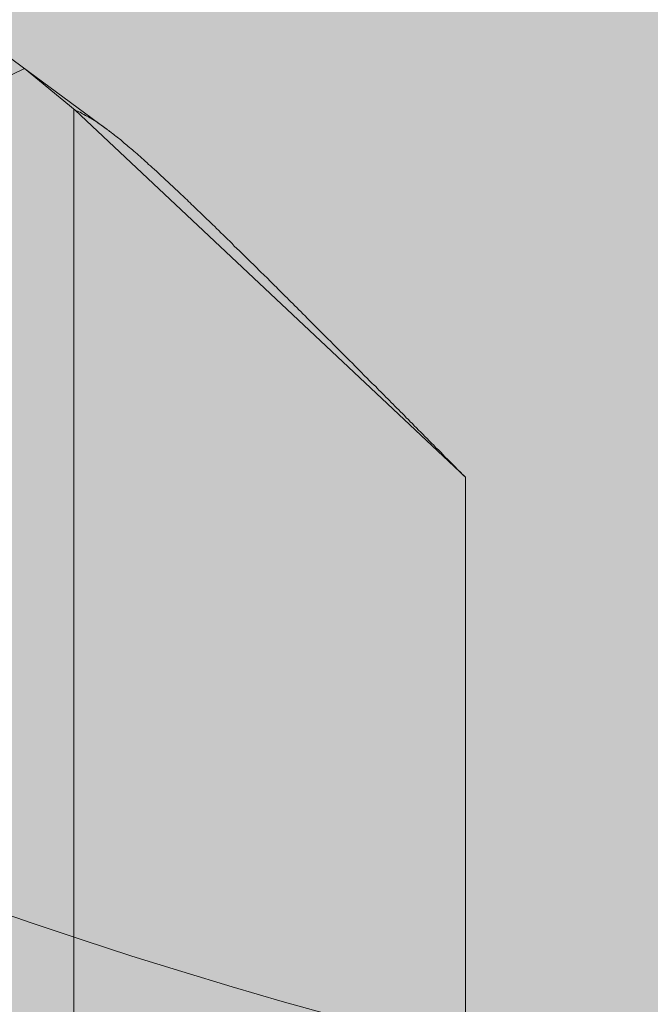
# Model space of a CAD drawing. Extents: x 1733 to 2180, y 882 to 1303.
# Drawn here: x 1880 to 1881, y 1121 to 1123 of the extents above; entities that cross this region are included whole.
import ezdxf

# ---------------------------------------------------------------- set-up
doc = ezdxf.new("R2010")
doc.units = 0
doc.header["$MEASUREMENT"] = 0
for name, color, linetype, lineweight in [('edificio-Profile', 7, 'Continuous', 0), ('Hohlraumdämmung', 7, 'Continuous', 0), ('Schrauben', 7, 'Continuous', 0)]:
    doc.layers.add(name, color=color, linetype=linetype, lineweight=lineweight)

# ---------------------------------------------------------------- blocks, each defined once
blk = doc.blocks.new('Block_2')
at = {"layer": 'Hohlraumdämmung', "color": 18, "lineweight": 9, "true_color": 0x010000}
blk.add_open_spline([(1879.3087, 1114.0388), (1885.1469, 1112.2619), (1890.2611, 1118.5915), (1888.4605, 1125.2763)], degree=3, dxfattribs=at)
blk = doc.blocks.new('Block_4')
at = {"layer": 'Hohlraumdämmung', "true_color": 0xfff7b2, "transparency": 33554687}
h = blk.add_hatch(color=51, dxfattribs=at)
h.dxf.hatch_style = 2
edge = h.paths.add_edge_path()
edge.add_spline(control_points=[(1872.3572, 1136.3376), (1870.5109, 1131.6958), (1872.0214, 1126.2556), (1876.0493, 1123.0564), (1880.0788, 1119.6961), (1885.9532, 1119.3766), (1890.4847, 1122.2565), (1895.016, 1124.9755), (1897.0314, 1130.0976), (1895.6888, 1135.0574)], knot_values=[0, 0, 0, 0, 1, 1, 1, 2, 2, 2, 3, 3, 3, 3], degree=3, periodic=0)
edge.add_line((1895.6888, 1135.0574), (1872.3572, 1136.3376))
at = {"layer": 'Hohlraumdämmung', "color": 18, "lineweight": 9, "true_color": 0x010000}
blk.add_open_spline([(1872.3572, 1136.3376), (1870.5109, 1131.6958), (1872.0214, 1126.2556), (1876.0493, 1123.0564), (1880.0788, 1119.6961), (1885.9532, 1119.3766), (1890.4847, 1122.2565), (1895.016, 1124.9755), (1897.0314, 1130.0976), (1895.6888, 1135.0574)], degree=3, knots=[0, 0, 0, 0, 1, 1, 1, 2, 2, 2, 3, 3, 3, 3], dxfattribs=at)
blk = doc.blocks.new('Block_3')
at = {"layer": 'Hohlraumdämmung', "true_color": 0xfff7b2, "transparency": 33554687}
h = blk.add_hatch(color=51, dxfattribs=at)
h.dxf.hatch_style = 2
h.paths.add_polyline_path([(2123.288, 1182.9699), (2123.3837, 1119.213), (1845.9473, 1119.213), (1846.2026, 1183.0776)])
at = {"layer": 'Hohlraumdämmung'}
blk.add_blockref('Block_4', (0, 0), dxfattribs=at)
blk = doc.blocks.new('Block_5')
at = {"layer": 'Hohlraumdämmung', "color": 18, "lineweight": 9, "true_color": 0x010000}
blk.add_open_spline([(1878.9926, 1109.355), (1882.1786, 1108.3837), (1885.57, 1109.8408), (1887.3163, 1113.1193), (1889.0645, 1116.3987), (1888.8583, 1120.6485), (1886.8026, 1123.5626), (1884.7479, 1126.5991), (1881.2535, 1127.6919), (1878.1705, 1126.2349)], degree=3, knots=[0, 0, 0, 0, 1, 1, 1, 2, 2, 2, 3, 3, 3, 3], dxfattribs=at)
blk = doc.blocks.new('Block_57')
at = {"layer": 'Schrauben', "true_color": 0xe4e4e3, "transparency": 33554687}
blk.add_hatch(color=254, dxfattribs=at).paths.add_polyline_path([(1877.4605, 1113.7189), (1877.4605, 1115.7032), (1876.8087, 1115.7032), (1876.8087, 1116.0644), (1878.6211, 1116.0644), (1878.5947, 1116.2096), (1878.3482, 1116.3192), (1878.6211, 1116.4528), (1878.6211, 1117.2758), (1878.5494, 1117.263), (1878.3482, 1117.3806), (1878.6211, 1117.4829), (1878.6211, 1118.3375), (1878.5494, 1118.3245), (1878.3482, 1118.4423), (1878.6211, 1118.5438), (1878.6211, 1119.399), (1878.5494, 1119.3855), (1878.3482, 1119.5028), (1878.7156, 1119.6724), (1878.7156, 1121.9605), (1879.6061, 1122.7963), (1879.7983, 1122.89), (1879.9135, 1122.7949), (1880.8009, 1121.9605), (1880.8009, 1119.6724), (1880.8958, 1119.6724), (1880.8958, 1118.9549), (1880.9749, 1118.9697), (1881.1683, 1118.8503), (1880.8958, 1118.749), (1880.8958, 1117.8939), (1880.9749, 1117.9081), (1881.1683, 1117.7886), (1880.9386, 1117.6953), (1880.8958, 1117.6875), (1880.8958, 1116.8324), (1880.9749, 1116.8471), (1881.1683, 1116.7279), (1880.9386, 1116.6339), (1880.8958, 1116.6266), (1880.8958, 1116.0644), (1882.7076, 1116.0644), (1882.7076, 1115.7032), (1882.0567, 1115.6685), (1882.0567, 1113.7465)])
at = {"layer": 'Schrauben', "color": 250, "lineweight": 9, "true_color": 0x1d1d1b}
blk.add_lwpolyline([(1878.3482, 1118.4423), (1878.6211, 1118.5438), (1878.6211, 1119.399), (1878.5494, 1119.3855), (1878.3482, 1119.5028), (1878.7156, 1119.6724), (1878.7156, 1121.9605), (1879.6061, 1122.7963), (1879.7983, 1122.89), (1879.9135, 1122.7949), (1880.8009, 1121.9605), (1880.8009, 1119.6724), (1880.8958, 1119.6724), (1880.8958, 1118.9549), (1880.9749, 1118.9697), (1881.1683, 1118.8503), (1880.8958, 1118.749), (1880.8958, 1117.8939)], dxfattribs=at)
for points in [[(1879.7581, 1122.9197), (1879.7581, 1122.9197), (1879.9841, 1122.7528), (1879.9841, 1122.7528)], [(1879.9104, 1119.6724), (1879.9104, 1119.6724), (1879.9104, 1121.9605), (1879.9104, 1121.9605)], [(1880.8009, 1121.9605), (1880.8009, 1121.9605), (1880.8009, 1119.6724), (1880.8009, 1119.6724)]]:
    blk.add_open_spline(points, degree=3, dxfattribs=at)
for points, knots in [([(1879.9104, 1121.9605), (1879.9104, 1121.9605), (1879.9104, 1121.966), (1879.9104, 1121.966), (1879.9104, 1121.966), (1879.9104, 1121.9721), (1879.9104, 1121.9721), (1879.9104, 1121.9721), (1879.9104, 1121.9775), (1879.9104, 1121.9775), (1879.9104, 1121.9775), (1879.9104, 1121.9837), (1879.9104, 1121.9837), (1879.9104, 1121.9837), (1879.9104, 1121.9891), (1879.9104, 1121.9891), (1879.9104, 1121.9891), (1879.9104, 1121.9947), (1879.9104, 1121.9947), (1879.9104, 1121.9947), (1879.9104, 1122.0002), (1879.9104, 1122.0002), (1879.9104, 1122.0002), (1879.9104, 1122.0056), (1879.9104, 1122.0056), (1879.9104, 1122.0056), (1879.9104, 1122.011), (1879.9104, 1122.011), (1879.9104, 1122.011), (1879.9104, 1122.0165), (1879.9104, 1122.0165), (1879.9104, 1122.0165), (1879.9104, 1122.0214), (1879.9104, 1122.0214), (1879.9104, 1122.0214), (1879.9104, 1122.0269), (1879.9104, 1122.0269), (1879.9104, 1122.0269), (1879.9104, 1122.0318), (1879.9104, 1122.0318), (1879.9104, 1122.0318), (1879.9104, 1122.0373), (1879.9104, 1122.0373), (1879.9104, 1122.0373), (1879.9104, 1122.0422), (1879.9104, 1122.0422), (1879.9104, 1122.0422), (1879.9104, 1122.0469), (1879.9104, 1122.0469), (1879.9104, 1122.0469), (1879.9104, 1122.0519), (1879.9104, 1122.0519), (1879.9104, 1122.0519), (1879.9104, 1122.0568), (1879.9104, 1122.0568), (1879.9104, 1122.0568), (1879.9104, 1122.0616), (1879.9104, 1122.0616), (1879.9104, 1122.0616), (1879.9104, 1122.0665), (1879.9104, 1122.0665), (1879.9104, 1122.0665), (1879.9104, 1122.0715), (1879.9104, 1122.0715), (1879.9104, 1122.0715), (1879.9104, 1122.0762), (1879.9104, 1122.0762), (1879.9104, 1122.0762), (1879.9104, 1122.0804), (1879.9104, 1122.0804), (1879.9104, 1122.0804), (1879.9104, 1122.0854), (1879.9104, 1122.0854), (1879.9104, 1122.0854), (1879.9104, 1122.0946), (1879.9104, 1122.0946), (1879.9104, 1122.0946), (1879.9104, 1122.1031), (1879.9104, 1122.1031), (1879.9104, 1122.1031), (1879.9104, 1122.1116), (1879.9104, 1122.1116), (1879.9104, 1122.1116), (1879.9104, 1122.1201), (1879.9104, 1122.1201), (1879.9104, 1122.1201), (1879.9104, 1122.1286), (1879.9104, 1122.1286), (1879.9104, 1122.1286), (1879.9104, 1122.1367), (1879.9104, 1122.1367), (1879.9104, 1122.1367), (1879.9104, 1122.1444), (1879.9104, 1122.1444), (1879.9104, 1122.1444), (1879.9104, 1122.1524), (1879.9104, 1122.1524), (1879.9104, 1122.1524), (1879.9104, 1122.1602), (1879.9104, 1122.1602), (1879.9104, 1122.1602), (1879.9104, 1122.1676), (1879.9104, 1122.1676), (1879.9104, 1122.1676), (1879.9104, 1122.1756), (1879.9104, 1122.1756), (1879.9104, 1122.1756), (1879.9104, 1122.1829), (1879.9104, 1122.1829), (1879.9104, 1122.1829), (1879.9104, 1122.1895), (1879.9104, 1122.1895), (1879.9104, 1122.1895), (1879.9104, 1122.1968), (1879.9104, 1122.1968), (1879.9104, 1122.1968), (1879.9104, 1122.2035), (1879.9104, 1122.2035), (1879.9104, 1122.2035), (1879.9104, 1122.2103), (1879.9104, 1122.2103), (1879.9104, 1122.2103), (1879.9104, 1122.2169), (1879.9104, 1122.2169), (1879.9104, 1122.2169), (1879.9104, 1122.2237), (1879.9104, 1122.2237), (1879.9104, 1122.2237), (1879.9104, 1122.2297), (1879.9104, 1122.2297), (1879.9104, 1122.2297), (1879.9104, 1122.2365), (1879.9104, 1122.2365), (1879.9104, 1122.2365), (1879.9104, 1122.2426), (1879.9104, 1122.2426), (1879.9104, 1122.2426), (1879.9104, 1122.2485), (1879.9104, 1122.2485), (1879.9104, 1122.2485), (1879.9104, 1122.2547), (1879.9104, 1122.2547), (1879.9104, 1122.2547), (1879.9104, 1122.2601), (1879.9104, 1122.2601), (1879.9104, 1122.2601), (1879.9104, 1122.2662), (1879.9104, 1122.2662), (1879.9104, 1122.2662), (1879.9104, 1122.2717), (1879.9104, 1122.2717), (1879.9104, 1122.2717), (1879.9104, 1122.2773), (1879.9104, 1122.2773), (1879.9104, 1122.2773), (1879.9104, 1122.2828), (1879.9104, 1122.2828), (1879.9104, 1122.2828), (1879.9104, 1122.2882), (1879.9104, 1122.2882), (1879.9104, 1122.2882), (1879.9104, 1122.2936), (1879.9104, 1122.2936), (1879.9104, 1122.2936), (1879.9104, 1122.2991), (1879.9104, 1122.2991), (1879.9104, 1122.2991), (1879.9104, 1122.304), (1879.9104, 1122.304), (1879.9104, 1122.304), (1879.9104, 1122.3095), (1879.9104, 1122.3095), (1879.9104, 1122.3095), (1879.9104, 1122.3144), (1879.9104, 1122.3144), (1879.9104, 1122.3144), (1879.9104, 1122.3194), (1879.9104, 1122.3194), (1879.9104, 1122.3194), (1879.9104, 1122.3241), (1879.9104, 1122.3241), (1879.9104, 1122.3241), (1879.9104, 1122.329), (1879.9104, 1122.329), (1879.9104, 1122.329), (1879.9104, 1122.334), (1879.9104, 1122.334), (1879.9104, 1122.334), (1879.9104, 1122.3382), (1879.9104, 1122.3382), (1879.9104, 1122.3382), (1879.9104, 1122.343), (1879.9104, 1122.343), (1879.9104, 1122.343), (1879.9104, 1122.3472), (1879.9104, 1122.3472), (1879.9104, 1122.3472), (1879.9104, 1122.3515), (1879.9104, 1122.3515), (1879.9104, 1122.3515), (1879.9104, 1122.3565), (1879.9104, 1122.3565), (1879.9104, 1122.3565), (1879.9104, 1122.3607), (1879.9104, 1122.3607), (1879.9104, 1122.3607), (1879.9104, 1122.365), (1879.9104, 1122.365), (1879.9104, 1122.365), (1879.9104, 1122.3692), (1879.9104, 1122.3692), (1879.9104, 1122.3692), (1879.9104, 1122.373), (1879.9104, 1122.373), (1879.9104, 1122.373), (1879.9104, 1122.3772), (1879.9104, 1122.3772), (1879.9104, 1122.3772), (1879.9104, 1122.3815), (1879.9104, 1122.3815), (1879.9104, 1122.3815), (1879.9104, 1122.385), (1879.9104, 1122.385), (1879.9104, 1122.385), (1879.9104, 1122.3893), (1879.9104, 1122.3893), (1879.9104, 1122.3893), (1879.9104, 1122.393), (1879.9104, 1122.393), (1879.9104, 1122.393), (1879.9104, 1122.3966), (1879.9104, 1122.3966), (1879.9104, 1122.3966), (1879.9104, 1122.4004), (1879.9104, 1122.4004), (1879.9104, 1122.4004), (1879.9104, 1122.4039), (1879.9104, 1122.4039), (1879.9104, 1122.4039), (1879.9104, 1122.4077), (1879.9104, 1122.4077), (1879.9104, 1122.4077), (1879.9104, 1122.415), (1879.9104, 1122.415), (1879.9104, 1122.415), (1879.9104, 1122.4223), (1879.9104, 1122.4223), (1879.9104, 1122.4223), (1879.9104, 1122.4289), (1879.9104, 1122.4289), (1879.9104, 1122.4289), (1879.9104, 1122.4355), (1879.9104, 1122.4355), (1879.9104, 1122.4355), (1879.9104, 1122.4417), (1879.9104, 1122.4417), (1879.9104, 1122.4417), (1879.9104, 1122.4483), (1879.9104, 1122.4483), (1879.9104, 1122.4483), (1879.9104, 1122.4544), (1879.9104, 1122.4544), (1879.9104, 1122.4544), (1879.9104, 1122.4606), (1879.9104, 1122.4606), (1879.9104, 1122.4606), (1879.9104, 1122.466), (1879.9104, 1122.466), (1879.9104, 1122.466), (1879.9104, 1122.4721), (1879.9104, 1122.4721), (1879.9104, 1122.4721), (1879.9104, 1122.4776), (1879.9104, 1122.4776), (1879.9104, 1122.4776), (1879.9104, 1122.4832), (1879.9104, 1122.4832), (1879.9104, 1122.4832), (1879.9104, 1122.4887), (1879.9104, 1122.4887), (1879.9104, 1122.4887), (1879.9104, 1122.4934), (1879.9104, 1122.4934), (1879.9104, 1122.4934), (1879.9104, 1122.4983), (1879.9104, 1122.4983), (1879.9104, 1122.4983), (1879.9104, 1122.5038), (1879.9104, 1122.5038), (1879.9104, 1122.5038), (1879.9104, 1122.5087), (1879.9104, 1122.5087), (1879.9104, 1122.5087), (1879.9104, 1122.5137), (1879.9104, 1122.5137), (1879.9104, 1122.5137), (1879.9104, 1122.5179), (1879.9104, 1122.5179), (1879.9104, 1122.5179), (1879.9104, 1122.5226), (1879.9104, 1122.5226), (1879.9104, 1122.5226), (1879.9104, 1122.5269), (1879.9104, 1122.5269), (1879.9104, 1122.5269), (1879.9104, 1122.5311), (1879.9104, 1122.5311), (1879.9104, 1122.5311), (1879.9104, 1122.5354), (1879.9104, 1122.5354), (1879.9104, 1122.5354), (1879.9104, 1122.5396), (1879.9104, 1122.5396), (1879.9104, 1122.5396), (1879.9104, 1122.5439), (1879.9104, 1122.5439), (1879.9104, 1122.5439), (1879.9104, 1122.5484), (1879.9104, 1122.5484), (1879.9104, 1122.5484), (1879.9104, 1122.5519), (1879.9104, 1122.5519), (1879.9104, 1122.5519), (1879.9104, 1122.5557), (1879.9104, 1122.5557), (1879.9104, 1122.5557), (1879.9104, 1122.5599), (1879.9104, 1122.5599), (1879.9104, 1122.5599), (1879.9104, 1122.5635), (1879.9104, 1122.5635), (1879.9104, 1122.5635), (1879.9104, 1122.5673), (1879.9104, 1122.5673), (1879.9104, 1122.5673), (1879.9104, 1122.5708), (1879.9104, 1122.5708), (1879.9104, 1122.5708), (1879.9104, 1122.5739), (1879.9104, 1122.5739), (1879.9104, 1122.5739), (1879.9104, 1122.5774), (1879.9104, 1122.5774), (1879.9104, 1122.5774), (1879.9104, 1122.5812), (1879.9104, 1122.5812), (1879.9104, 1122.5812), (1879.9104, 1122.5843), (1879.9104, 1122.5843), (1879.9104, 1122.5843), (1879.9104, 1122.5878), (1879.9104, 1122.5878), (1879.9104, 1122.5878), (1879.9104, 1122.5909), (1879.9104, 1122.5909), (1879.9104, 1122.5909), (1879.9104, 1122.5939), (1879.9104, 1122.5939), (1879.9104, 1122.5939), (1879.9104, 1122.597), (1879.9104, 1122.597), (1879.9104, 1122.597), (1879.9104, 1122.6001), (1879.9104, 1122.6001), (1879.9104, 1122.6001), (1879.9104, 1122.6031), (1879.9104, 1122.6031), (1879.9104, 1122.6031), (1879.9104, 1122.6062), (1879.9104, 1122.6062), (1879.9104, 1122.6062), (1879.9104, 1122.6086), (1879.9104, 1122.6086), (1879.9104, 1122.6086), (1879.9104, 1122.6117), (1879.9104, 1122.6117), (1879.9104, 1122.6117), (1879.9104, 1122.6147), (1879.9104, 1122.6147), (1879.9104, 1122.6147), (1879.9104, 1122.6201), (1879.9104, 1122.6201), (1879.9104, 1122.6201), (1879.9104, 1122.6251), (1879.9104, 1122.6251), (1879.9104, 1122.6251), (1879.9104, 1122.6305), (1879.9104, 1122.6305), (1879.9104, 1122.6305), (1879.9104, 1122.6352), (1879.9104, 1122.6352), (1879.9104, 1122.6352), (1879.9104, 1122.6397), (1879.9104, 1122.6397), (1879.9104, 1122.6397), (1879.9104, 1122.6445), (1879.9104, 1122.6445), (1879.9104, 1122.6445), (1879.9104, 1122.6487), (1879.9104, 1122.6487), (1879.9104, 1122.6487), (1879.9104, 1122.653), (1879.9104, 1122.653), (1879.9104, 1122.653), (1879.9104, 1122.6572), (1879.9104, 1122.6572), (1879.9104, 1122.6572), (1879.9104, 1122.6615), (1879.9104, 1122.6615), (1879.9104, 1122.6615), (1879.9104, 1122.6657), (1879.9104, 1122.6657), (1879.9104, 1122.6657), (1879.9104, 1122.6695), (1879.9104, 1122.6695), (1879.9104, 1122.6695), (1879.9104, 1122.6731), (1879.9104, 1122.6731), (1879.9104, 1122.6731), (1879.9104, 1122.6768), (1879.9104, 1122.6768), (1879.9104, 1122.6768), (1879.9104, 1122.6804), (1879.9104, 1122.6804), (1879.9104, 1122.6804), (1879.9104, 1122.6834), (1879.9104, 1122.6834), (1879.9104, 1122.6834), (1879.9104, 1122.6872), (1879.9104, 1122.6872), (1879.9104, 1122.6872), (1879.9104, 1122.6903), (1879.9104, 1122.6903), (1879.9104, 1122.6903), (1879.9104, 1122.6933), (1879.9104, 1122.6933), (1879.9104, 1122.6933), (1879.9104, 1122.6962), (1879.9104, 1122.6962), (1879.9104, 1122.6962), (1879.9104, 1122.6993), (1879.9104, 1122.6993), (1879.9104, 1122.6993), (1879.9104, 1122.7023), (1879.9104, 1122.7023), (1879.9104, 1122.7023), (1879.9104, 1122.7049), (1879.9104, 1122.7049), (1879.9104, 1122.7049), (1879.9104, 1122.7078), (1879.9104, 1122.7078), (1879.9104, 1122.7078), (1879.9104, 1122.7103), (1879.9104, 1122.7103), (1879.9104, 1122.7103), (1879.9104, 1122.7134), (1879.9104, 1122.7134), (1879.9104, 1122.7134), (1879.9104, 1122.7158), (1879.9104, 1122.7158), (1879.9104, 1122.7158), (1879.9104, 1122.7182), (1879.9104, 1122.7182), (1879.9104, 1122.7182), (1879.9104, 1122.7207), (1879.9104, 1122.7207), (1879.9104, 1122.7207), (1879.9104, 1122.7231), (1879.9104, 1122.7231), (1879.9104, 1122.7231), (1879.9104, 1122.7255), (1879.9104, 1122.7255), (1879.9104, 1122.7255), (1879.9104, 1122.7274), (1879.9104, 1122.7274), (1879.9104, 1122.7274), (1879.9104, 1122.7297), (1879.9104, 1122.7297), (1879.9104, 1122.7297), (1879.9104, 1122.7316), (1879.9104, 1122.7316), (1879.9104, 1122.7316), (1879.9104, 1122.734), (1879.9104, 1122.734), (1879.9104, 1122.734), (1879.9104, 1122.7358), (1879.9104, 1122.7358), (1879.9104, 1122.7358), (1879.9104, 1122.7396), (1879.9104, 1122.7396), (1879.9104, 1122.7396), (1879.9104, 1122.7438), (1879.9104, 1122.7438), (1879.9104, 1122.7438), (1879.9104, 1122.7469), (1879.9104, 1122.7469), (1879.9104, 1122.7469), (1879.9104, 1122.7505), (1879.9104, 1122.7505), (1879.9104, 1122.7505), (1879.9104, 1122.7536), (1879.9104, 1122.7536), (1879.9104, 1122.7536), (1879.9104, 1122.7566), (1879.9104, 1122.7566), (1879.9104, 1122.7566), (1879.9104, 1122.7597), (1879.9104, 1122.7597), (1879.9104, 1122.7597), (1879.9104, 1122.7627), (1879.9104, 1122.7627), (1879.9104, 1122.7627), (1879.9104, 1122.7651), (1879.9104, 1122.7651), (1879.9104, 1122.7651), (1879.9104, 1122.7682), (1879.9104, 1122.7682), (1879.9104, 1122.7682), (1879.9104, 1122.7706), (1879.9104, 1122.7706), (1879.9104, 1122.7706), (1879.9104, 1122.7724), (1879.9104, 1122.7724), (1879.9104, 1122.7724), (1879.9104, 1122.7748), (1879.9104, 1122.7748), (1879.9104, 1122.7748), (1879.9104, 1122.7774), (1879.9104, 1122.7774), (1879.9104, 1122.7774), (1879.9104, 1122.7791), (1879.9104, 1122.7791), (1879.9104, 1122.7791), (1879.9104, 1122.7809), (1879.9104, 1122.7809), (1879.9104, 1122.7809), (1879.9104, 1122.7828), (1879.9104, 1122.7828), (1879.9104, 1122.7828), (1879.9104, 1122.7845), (1879.9104, 1122.7845), (1879.9104, 1122.7845), (1879.9104, 1122.7864), (1879.9104, 1122.7864), (1879.9104, 1122.7864), (1879.9104, 1122.7876), (1879.9104, 1122.7876), (1879.9104, 1122.7876), (1879.9104, 1122.7894), (1879.9104, 1122.7894), (1879.9104, 1122.7894), (1879.9104, 1122.7906), (1879.9104, 1122.7906), (1879.9104, 1122.7906), (1879.9104, 1122.7925), (1879.9104, 1122.7925), (1879.9104, 1122.7925), (1879.9104, 1122.7937), (1879.9104, 1122.7937), (1879.9104, 1122.7937), (1879.9104, 1122.7949), (1879.9104, 1122.7949), (1879.9104, 1122.7949), (1879.9104, 1122.796), (1879.9104, 1122.796)], [0, 0, 0, 0, 1, 1, 1, 2, 2, 2, 3, 3, 3, 4, 4, 4, 5, 5, 5, 6, 6, 6, 7, 7, 7, 8, 8, 8, 9, 9, 9, 10, 10, 10, 11, 11, 11, 12, 12, 12, 13, 13, 13, 14, 14, 14, 15, 15, 15, 16, 16, 16, 17, 17, 17, 18, 18, 18, 19, 19, 19, 20, 20, 20, 21, 21, 21, 22, 22, 22, 23, 23, 23, 24, 24, 24, 25, 25, 25, 26, 26, 26, 27, 27, 27, 28, 28, 28, 29, 29, 29, 30, 30, 30, 31, 31, 31, 32, 32, 32, 33, 33, 33, 34, 34, 34, 35, 35, 35, 36, 36, 36, 37, 37, 37, 38, 38, 38, 39, 39, 39, 40, 40, 40, 41, 41, 41, 42, 42, 42, 43, 43, 43, 44, 44, 44, 45, 45, 45, 46, 46, 46, 47, 47, 47, 48, 48, 48, 49, 49, 49, 50, 50, 50, 51, 51, 51, 52, 52, 52, 53, 53, 53, 54, 54, 54, 55, 55, 55, 56, 56, 56, 57, 57, 57, 58, 58, 58, 59, 59, 59, 60, 60, 60, 61, 61, 61, 62, 62, 62, 63, 63, 63, 64, 64, 64, 65, 65, 65, 66, 66, 66, 67, 67, 67, 68, 68, 68, 69, 69, 69, 70, 70, 70, 71, 71, 71, 72, 72, 72, 73, 73, 73, 74, 74, 74, 75, 75, 75, 76, 76, 76, 77, 77, 77, 78, 78, 78, 79, 79, 79, 80, 80, 80, 81, 81, 81, 82, 82, 82, 83, 83, 83, 84, 84, 84, 85, 85, 85, 86, 86, 86, 87, 87, 87, 88, 88, 88, 89, 89, 89, 90, 90, 90, 91, 91, 91, 92, 92, 92, 93, 93, 93, 94, 94, 94, 95, 95, 95, 96, 96, 96, 97, 97, 97, 98, 98, 98, 99, 99, 99, 100, 100, 100, 101, 101, 101, 102, 102, 102, 103, 103, 103, 104, 104, 104, 105, 105, 105, 106, 106, 106, 107, 107, 107, 108, 108, 108, 109, 109, 109, 110, 110, 110, 111, 111, 111, 112, 112, 112, 113, 113, 113, 114, 114, 114, 115, 115, 115, 116, 116, 116, 117, 117, 117, 118, 118, 118, 119, 119, 119, 120, 120, 120, 121, 121, 121, 122, 122, 122, 123, 123, 123, 124, 124, 124, 125, 125, 125, 126, 126, 126, 127, 127, 127, 128, 128, 128, 129, 129, 129, 130, 130, 130, 131, 131, 131, 132, 132, 132, 133, 133, 133, 134, 134, 134, 135, 135, 135, 136, 136, 136, 137, 137, 137, 138, 138, 138, 139, 139, 139, 140, 140, 140, 141, 141, 141, 142, 142, 142, 143, 143, 143, 144, 144, 144, 145, 145, 145, 146, 146, 146, 147, 147, 147, 148, 148, 148, 149, 149, 149, 150, 150, 150, 151, 151, 151, 152, 152, 152, 153, 153, 153, 154, 154, 154, 155, 155, 155, 156, 156, 156, 157, 157, 157, 158, 158, 158, 159, 159, 159, 160, 160, 160, 161, 161, 161, 162, 162, 162, 163, 163, 163, 164, 164, 164, 165, 165, 165, 166, 166, 166, 167, 167, 167, 168, 168, 168, 169, 169, 169, 170, 170, 170, 171, 171, 171, 172, 172, 172, 173, 173, 173, 174, 174, 174, 175, 175, 175, 176, 176, 176, 177, 177, 177, 178, 178, 178, 179, 179, 179, 180, 180, 180, 181, 181, 181, 182, 182, 182, 183, 183, 183, 184, 184, 184, 185, 185, 185, 186, 186, 186, 187, 187, 187, 188, 188, 188, 188]), ([(1879.9104, 1122.796), (1879.9104, 1122.796), (1879.9135, 1122.7949), (1879.9135, 1122.7949), (1879.9135, 1122.7949), (1879.9161, 1122.7937), (1879.9161, 1122.7937), (1879.9161, 1122.7937), (1879.9189, 1122.7925), (1879.9189, 1122.7925), (1879.9189, 1122.7925), (1879.922, 1122.7913), (1879.922, 1122.7913), (1879.922, 1122.7913), (1879.9251, 1122.7902), (1879.9251, 1122.7902), (1879.9251, 1122.7902), (1879.9277, 1122.7883), (1879.9277, 1122.7883), (1879.9277, 1122.7883), (1879.9305, 1122.7871), (1879.9305, 1122.7871), (1879.9305, 1122.7871), (1879.9335, 1122.7852), (1879.9335, 1122.7852), (1879.9335, 1122.7852), (1879.9373, 1122.7833), (1879.9373, 1122.7833), (1879.9373, 1122.7833), (1879.9404, 1122.7816), (1879.9404, 1122.7816), (1879.9404, 1122.7816), (1879.9435, 1122.7798), (1879.9435, 1122.7798), (1879.9435, 1122.7798), (1879.947, 1122.7779), (1879.947, 1122.7779), (1879.947, 1122.7779), (1879.9501, 1122.776), (1879.9501, 1122.776), (1879.9501, 1122.776), (1879.9538, 1122.7736), (1879.9538, 1122.7736), (1879.9538, 1122.7736), (1879.9574, 1122.7713), (1879.9574, 1122.7713), (1879.9574, 1122.7713), (1879.9609, 1122.7694), (1879.9609, 1122.7694), (1879.9609, 1122.7694), (1879.9647, 1122.7663), (1879.9647, 1122.7663), (1879.9647, 1122.7663), (1879.9682, 1122.764), (1879.9682, 1122.764), (1879.9682, 1122.764), (1879.9725, 1122.7613), (1879.9725, 1122.7613), (1879.9725, 1122.7613), (1879.9763, 1122.7585), (1879.9763, 1122.7585), (1879.9763, 1122.7585), (1879.9805, 1122.7554), (1879.9805, 1122.7554), (1879.9805, 1122.7554), (1879.9829, 1122.7536), (1879.9829, 1122.7536), (1879.9829, 1122.7536), (1879.9848, 1122.7524), (1879.9848, 1122.7524), (1879.9848, 1122.7524), (1879.9871, 1122.7505), (1879.9871, 1122.7505), (1879.9871, 1122.7505), (1879.9897, 1122.7486), (1879.9897, 1122.7486), (1879.9897, 1122.7486), (1879.9914, 1122.7469), (1879.9914, 1122.7469), (1879.9914, 1122.7469), (1879.994, 1122.7455), (1879.994, 1122.7455), (1879.994, 1122.7455), (1879.9964, 1122.7438), (1879.9964, 1122.7438), (1879.9964, 1122.7438), (1879.9987, 1122.742), (1879.9987, 1122.742), (1879.9987, 1122.742), (1880.0013, 1122.7396), (1880.0013, 1122.7396), (1880.0013, 1122.7396), (1880.0037, 1122.7377), (1880.0037, 1122.7377), (1880.0037, 1122.7377), (1880.006, 1122.7358), (1880.006, 1122.7358), (1880.006, 1122.7358), (1880.0091, 1122.734), (1880.0091, 1122.734), (1880.0091, 1122.734), (1880.0117, 1122.7316), (1880.0117, 1122.7316), (1880.0117, 1122.7316), (1880.0141, 1122.7297), (1880.0141, 1122.7297), (1880.0141, 1122.7297), (1880.0171, 1122.7274), (1880.0171, 1122.7274), (1880.0171, 1122.7274), (1880.0195, 1122.725), (1880.0195, 1122.725), (1880.0195, 1122.725), (1880.0226, 1122.7224), (1880.0226, 1122.7224), (1880.0226, 1122.7224), (1880.0249, 1122.72), (1880.0249, 1122.72), (1880.0249, 1122.72), (1880.028, 1122.7176), (1880.028, 1122.7176), (1880.028, 1122.7176), (1880.0311, 1122.7151), (1880.0311, 1122.7151), (1880.0311, 1122.7151), (1880.0341, 1122.7127), (1880.0341, 1122.7127), (1880.0341, 1122.7127), (1880.0372, 1122.7103), (1880.0372, 1122.7103), (1880.0372, 1122.7103), (1880.0407, 1122.7072), (1880.0407, 1122.7072), (1880.0407, 1122.7072), (1880.0438, 1122.7049), (1880.0438, 1122.7049), (1880.0438, 1122.7049), (1880.0469, 1122.7018), (1880.0469, 1122.7018), (1880.0469, 1122.7018), (1880.0507, 1122.6988), (1880.0507, 1122.6988), (1880.0507, 1122.6988), (1880.0542, 1122.6957), (1880.0542, 1122.6957), (1880.0542, 1122.6957), (1880.0573, 1122.6926), (1880.0573, 1122.6926), (1880.0573, 1122.6926), (1880.061, 1122.6896), (1880.061, 1122.6896), (1880.061, 1122.6896), (1880.0653, 1122.686), (1880.0653, 1122.686), (1880.0653, 1122.686), (1880.0688, 1122.683), (1880.0688, 1122.683), (1880.0688, 1122.683), (1880.0726, 1122.6792), (1880.0726, 1122.6792), (1880.0726, 1122.6792), (1880.0769, 1122.6756), (1880.0769, 1122.6756), (1880.0769, 1122.6756), (1880.0804, 1122.6718), (1880.0804, 1122.6718), (1880.0804, 1122.6718), (1880.0846, 1122.6683), (1880.0846, 1122.6683), (1880.0846, 1122.6683), (1880.0889, 1122.6645), (1880.0889, 1122.6645), (1880.0889, 1122.6645), (1880.0939, 1122.6603), (1880.0939, 1122.6603), (1880.0939, 1122.6603), (1880.0981, 1122.656), (1880.0981, 1122.656), (1880.0981, 1122.656), (1880.103, 1122.6518), (1880.103, 1122.6518), (1880.103, 1122.6518), (1880.1054, 1122.6494), (1880.1054, 1122.6494), (1880.1054, 1122.6494), (1880.1078, 1122.6475), (1880.1078, 1122.6475), (1880.1078, 1122.6475), (1880.1101, 1122.6452), (1880.1101, 1122.6452), (1880.1101, 1122.6452), (1880.1127, 1122.6426), (1880.1127, 1122.6426), (1880.1127, 1122.6426), (1880.1151, 1122.6402), (1880.1151, 1122.6402), (1880.1151, 1122.6402), (1880.1175, 1122.6379), (1880.1175, 1122.6379), (1880.1175, 1122.6379), (1880.1205, 1122.6352), (1880.1205, 1122.6352), (1880.1205, 1122.6352), (1880.1231, 1122.6329), (1880.1231, 1122.6329), (1880.1231, 1122.6329), (1880.1255, 1122.6305), (1880.1255, 1122.6305), (1880.1255, 1122.6305), (1880.1286, 1122.6279), (1880.1286, 1122.6279), (1880.1286, 1122.6279), (1880.1309, 1122.6256), (1880.1309, 1122.6256), (1880.1309, 1122.6256), (1880.134, 1122.6232), (1880.134, 1122.6232), (1880.134, 1122.6232), (1880.137, 1122.6201), (1880.137, 1122.6201), (1880.137, 1122.6201), (1880.1394, 1122.6178), (1880.1394, 1122.6178), (1880.1394, 1122.6178), (1880.1425, 1122.6147), (1880.1425, 1122.6147), (1880.1425, 1122.6147), (1880.1456, 1122.6121), (1880.1456, 1122.6121), (1880.1456, 1122.6121), (1880.1486, 1122.6093), (1880.1486, 1122.6093), (1880.1486, 1122.6093), (1880.1517, 1122.6062), (1880.1517, 1122.6062), (1880.1517, 1122.6062), (1880.1548, 1122.6031), (1880.1548, 1122.6031), (1880.1548, 1122.6031), (1880.1583, 1122.6001), (1880.1583, 1122.6001), (1880.1583, 1122.6001), (1880.1614, 1122.597), (1880.1614, 1122.597), (1880.1614, 1122.597), (1880.1645, 1122.5939), (1880.1645, 1122.5939), (1880.1645, 1122.5939), (1880.1682, 1122.5909), (1880.1682, 1122.5909), (1880.1682, 1122.5909), (1880.171, 1122.5873), (1880.171, 1122.5873), (1880.171, 1122.5873), (1880.1748, 1122.5843), (1880.1748, 1122.5843), (1880.1748, 1122.5843), (1880.1784, 1122.5805), (1880.1784, 1122.5805), (1880.1784, 1122.5805), (1880.1821, 1122.5774), (1880.1821, 1122.5774), (1880.1821, 1122.5774), (1880.1857, 1122.5739), (1880.1857, 1122.5739), (1880.1857, 1122.5739), (1880.1894, 1122.5701), (1880.1894, 1122.5701), (1880.1894, 1122.5701), (1880.193, 1122.5665), (1880.193, 1122.5665), (1880.193, 1122.5665), (1880.1968, 1122.5628), (1880.1968, 1122.5628), (1880.1968, 1122.5628), (1880.201, 1122.5592), (1880.201, 1122.5592), (1880.201, 1122.5592), (1880.2046, 1122.5557), (1880.2046, 1122.5557), (1880.2046, 1122.5557), (1880.2088, 1122.5512), (1880.2088, 1122.5512), (1880.2088, 1122.5512), (1880.2131, 1122.547), (1880.2131, 1122.547), (1880.2131, 1122.547), (1880.2176, 1122.5434), (1880.2176, 1122.5434), (1880.2176, 1122.5434), (1880.2218, 1122.5392), (1880.2218, 1122.5392), (1880.2218, 1122.5392), (1880.2261, 1122.5349), (1880.2261, 1122.5349), (1880.2261, 1122.5349), (1880.2308, 1122.5307), (1880.2308, 1122.5307), (1880.2308, 1122.5307), (1880.235, 1122.5257), (1880.235, 1122.5257), (1880.235, 1122.5257), (1880.24, 1122.5214), (1880.24, 1122.5214), (1880.24, 1122.5214), (1880.2449, 1122.5165), (1880.2449, 1122.5165), (1880.2449, 1122.5165), (1880.2497, 1122.5118), (1880.2497, 1122.5118), (1880.2497, 1122.5118), (1880.2546, 1122.5068), (1880.2546, 1122.5068), (1880.2546, 1122.5068), (1880.2596, 1122.5021), (1880.2596, 1122.5021), (1880.2596, 1122.5021), (1880.265, 1122.4972), (1880.265, 1122.4972), (1880.265, 1122.4972), (1880.2705, 1122.4917), (1880.2705, 1122.4917), (1880.2705, 1122.4917), (1880.2754, 1122.486), (1880.2754, 1122.486), (1880.2754, 1122.486), (1880.2813, 1122.4806), (1880.2813, 1122.4806), (1880.2813, 1122.4806), (1880.287, 1122.4752), (1880.287, 1122.4752), (1880.287, 1122.4752), (1880.2898, 1122.4729), (1880.2898, 1122.4729), (1880.2898, 1122.4729), (1880.2924, 1122.4698), (1880.2924, 1122.4698), (1880.2924, 1122.4698), (1880.2955, 1122.4667), (1880.2955, 1122.4667), (1880.2955, 1122.4667), (1880.2985, 1122.4636), (1880.2985, 1122.4636), (1880.2985, 1122.4636), (1880.3016, 1122.4606), (1880.3016, 1122.4606), (1880.3016, 1122.4606), (1880.3044, 1122.4575), (1880.3044, 1122.4575), (1880.3044, 1122.4575), (1880.3075, 1122.4544), (1880.3075, 1122.4544), (1880.3075, 1122.4544), (1880.3112, 1122.4513), (1880.3112, 1122.4513), (1880.3112, 1122.4513), (1880.3144, 1122.4483), (1880.3144, 1122.4483), (1880.3144, 1122.4483), (1880.3175, 1122.4455), (1880.3175, 1122.4455), (1880.3175, 1122.4455), (1880.3202, 1122.4424), (1880.3202, 1122.4424), (1880.3202, 1122.4424), (1880.3241, 1122.4386), (1880.3241, 1122.4386), (1880.3241, 1122.4386), (1880.3271, 1122.4355), (1880.3271, 1122.4355), (1880.3271, 1122.4355), (1880.3306, 1122.432), (1880.3306, 1122.432), (1880.3306, 1122.432), (1880.3337, 1122.4289), (1880.3337, 1122.4289), (1880.3337, 1122.4289), (1880.3375, 1122.4251), (1880.3375, 1122.4251), (1880.3375, 1122.4251), (1880.341, 1122.4223), (1880.341, 1122.4223), (1880.341, 1122.4223), (1880.3448, 1122.4185), (1880.3448, 1122.4185), (1880.3448, 1122.4185), (1880.3484, 1122.415), (1880.3484, 1122.415), (1880.3484, 1122.415), (1880.3521, 1122.4112), (1880.3521, 1122.4112), (1880.3521, 1122.4112), (1880.3557, 1122.4077), (1880.3557, 1122.4077), (1880.3557, 1122.4077), (1880.3594, 1122.4039), (1880.3594, 1122.4039), (1880.3594, 1122.4039), (1880.363, 1122.4004), (1880.363, 1122.4004), (1880.363, 1122.4004), (1880.3668, 1122.3961), (1880.3668, 1122.3961), (1880.3668, 1122.3961), (1880.371, 1122.3924), (1880.371, 1122.3924), (1880.371, 1122.3924), (1880.3746, 1122.3888), (1880.3746, 1122.3888), (1880.3746, 1122.3888), (1880.3788, 1122.3845), (1880.3788, 1122.3845), (1880.3788, 1122.3845), (1880.3826, 1122.3803), (1880.3826, 1122.3803), (1880.3826, 1122.3803), (1880.3868, 1122.3765), (1880.3868, 1122.3765), (1880.3868, 1122.3765), (1880.3911, 1122.3723), (1880.3911, 1122.3723), (1880.3911, 1122.3723), (1880.3954, 1122.368), (1880.3954, 1122.368), (1880.3954, 1122.368), (1880.3996, 1122.3638), (1880.3996, 1122.3638), (1880.3996, 1122.3638), (1880.4038, 1122.3595), (1880.4038, 1122.3595), (1880.4038, 1122.3595), (1880.4081, 1122.3552), (1880.4081, 1122.3552), (1880.4081, 1122.3552), (1880.413, 1122.3503), (1880.413, 1122.3503), (1880.413, 1122.3503), (1880.4173, 1122.3461), (1880.4173, 1122.3461), (1880.4173, 1122.3461), (1880.422, 1122.3411), (1880.422, 1122.3411), (1880.422, 1122.3411), (1880.4263, 1122.3369), (1880.4263, 1122.3369), (1880.4263, 1122.3369), (1880.4312, 1122.3321), (1880.4312, 1122.3321), (1880.4312, 1122.3321), (1880.4362, 1122.3272), (1880.4362, 1122.3272), (1880.4362, 1122.3272), (1880.4409, 1122.3222), (1880.4409, 1122.3222), (1880.4409, 1122.3222), (1880.4459, 1122.3175), (1880.4459, 1122.3175), (1880.4459, 1122.3175), (1880.4508, 1122.3125), (1880.4508, 1122.3125), (1880.4508, 1122.3125), (1880.4563, 1122.3071), (1880.4563, 1122.3071), (1880.4563, 1122.3071), (1880.461, 1122.3022), (1880.461, 1122.3022), (1880.461, 1122.3022), (1880.4666, 1122.2967), (1880.4666, 1122.2967), (1880.4666, 1122.2967), (1880.4721, 1122.2913), (1880.4721, 1122.2913), (1880.4721, 1122.2913), (1880.4775, 1122.2858), (1880.4775, 1122.2858), (1880.4775, 1122.2858), (1880.4829, 1122.2802), (1880.4829, 1122.2802), (1880.4829, 1122.2802), (1880.4884, 1122.2748), (1880.4884, 1122.2748), (1880.4884, 1122.2748), (1880.4945, 1122.2693), (1880.4945, 1122.2693), (1880.4945, 1122.2693), (1880.5002, 1122.2632), (1880.5002, 1122.2632), (1880.5002, 1122.2632), (1880.5061, 1122.257), (1880.5061, 1122.257), (1880.5061, 1122.257), (1880.5122, 1122.2511), (1880.5122, 1122.2511), (1880.5122, 1122.2511), (1880.5183, 1122.245), (1880.5183, 1122.245), (1880.5183, 1122.245), (1880.5245, 1122.2389), (1880.5245, 1122.2389), (1880.5245, 1122.2389), (1880.5304, 1122.2327), (1880.5304, 1122.2327), (1880.5304, 1122.2327), (1880.5372, 1122.2261), (1880.5372, 1122.2261), (1880.5372, 1122.2261), (1880.5438, 1122.2195), (1880.5438, 1122.2195), (1880.5438, 1122.2195), (1880.55, 1122.2127), (1880.55, 1122.2127), (1880.55, 1122.2127), (1880.5573, 1122.206), (1880.5573, 1122.206), (1880.5573, 1122.206), (1880.5639, 1122.1992), (1880.5639, 1122.1992), (1880.5639, 1122.1992), (1880.5707, 1122.1919), (1880.5707, 1122.1919), (1880.5707, 1122.1919), (1880.5781, 1122.1846), (1880.5781, 1122.1846), (1880.5781, 1122.1846), (1880.5816, 1122.181), (1880.5816, 1122.181), (1880.5816, 1122.181), (1880.5854, 1122.1775), (1880.5854, 1122.1775), (1880.5854, 1122.1775), (1880.5889, 1122.1737), (1880.5889, 1122.1737), (1880.5889, 1122.1737), (1880.5927, 1122.1702), (1880.5927, 1122.1702), (1880.5927, 1122.1702), (1880.5969, 1122.1664), (1880.5969, 1122.1664), (1880.5969, 1122.1664), (1880.6005, 1122.1628), (1880.6005, 1122.1628), (1880.6005, 1122.1628), (1880.6043, 1122.1586), (1880.6043, 1122.1586), (1880.6043, 1122.1586), (1880.6085, 1122.1548), (1880.6085, 1122.1548), (1880.6085, 1122.1548), (1880.6121, 1122.1506), (1880.6121, 1122.1506), (1880.6121, 1122.1506), (1880.6158, 1122.1471), (1880.6158, 1122.1471), (1880.6158, 1122.1471), (1880.6201, 1122.1425), (1880.6201, 1122.1425), (1880.6201, 1122.1425), (1880.6244, 1122.139), (1880.6244, 1122.139), (1880.6244, 1122.139), (1880.6279, 1122.1348), (1880.6279, 1122.1348), (1880.6279, 1122.1348), (1880.6321, 1122.1305), (1880.6321, 1122.1305), (1880.6321, 1122.1305), (1880.6364, 1122.1262), (1880.6364, 1122.1262), (1880.6364, 1122.1262), (1880.6406, 1122.122), (1880.6406, 1122.122), (1880.6406, 1122.122), (1880.6449, 1122.1178), (1880.6449, 1122.1178), (1880.6449, 1122.1178), (1880.6493, 1122.1135), (1880.6493, 1122.1135), (1880.6493, 1122.1135), (1880.6536, 1122.1093), (1880.6536, 1122.1093), (1880.6536, 1122.1093), (1880.6579, 1122.105), (1880.6579, 1122.105), (1880.6579, 1122.105), (1880.6621, 1122.1005), (1880.6621, 1122.1005), (1880.6621, 1122.1005), (1880.6664, 1122.0958), (1880.6664, 1122.0958), (1880.6664, 1122.0958), (1880.6711, 1122.0916), (1880.6711, 1122.0916), (1880.6711, 1122.0916), (1880.6753, 1122.0866), (1880.6753, 1122.0866), (1880.6753, 1122.0866), (1880.6803, 1122.0824), (1880.6803, 1122.0824), (1880.6803, 1122.0824), (1880.6846, 1122.0774), (1880.6846, 1122.0774), (1880.6846, 1122.0774), (1880.6895, 1122.0727), (1880.6895, 1122.0727), (1880.6895, 1122.0727), (1880.6942, 1122.0677), (1880.6942, 1122.0677), (1880.6942, 1122.0677), (1880.6992, 1122.063), (1880.6992, 1122.063), (1880.6992, 1122.063), (1880.7041, 1122.058), (1880.7041, 1122.058), (1880.7041, 1122.058), (1880.7088, 1122.0531), (1880.7088, 1122.0531), (1880.7088, 1122.0531), (1880.7138, 1122.0484), (1880.7138, 1122.0484), (1880.7138, 1122.0484), (1880.7187, 1122.0434), (1880.7187, 1122.0434), (1880.7187, 1122.0434), (1880.7235, 1122.038), (1880.7235, 1122.038), (1880.7235, 1122.038), (1880.729, 1122.033), (1880.729, 1122.033), (1880.729, 1122.033), (1880.7339, 1122.0276), (1880.7339, 1122.0276), (1880.7339, 1122.0276), (1880.7393, 1122.0226), (1880.7393, 1122.0226), (1880.7393, 1122.0226), (1880.745, 1122.0172), (1880.745, 1122.0172), (1880.745, 1122.0172), (1880.7497, 1122.0118), (1880.7497, 1122.0118), (1880.7497, 1122.0118), (1880.7551, 1122.0063), (1880.7551, 1122.0063), (1880.7551, 1122.0063), (1880.7608, 1122.0007), (1880.7608, 1122.0007), (1880.7608, 1122.0007), (1880.7662, 1121.9952), (1880.7662, 1121.9952), (1880.7662, 1121.9952), (1880.7717, 1121.9898), (1880.7717, 1121.9898), (1880.7717, 1121.9898), (1880.7778, 1121.9837), (1880.7778, 1121.9837), (1880.7778, 1121.9837), (1880.7832, 1121.9782), (1880.7832, 1121.9782), (1880.7832, 1121.9782), (1880.7894, 1121.9721), (1880.7894, 1121.9721), (1880.7894, 1121.9721), (1880.7948, 1121.966), (1880.7948, 1121.966), (1880.7948, 1121.966), (1880.8009, 1121.9605), (1880.8009, 1121.9605)], [0, 0, 0, 0, 1, 1, 1, 2, 2, 2, 3, 3, 3, 4, 4, 4, 5, 5, 5, 6, 6, 6, 7, 7, 7, 8, 8, 8, 9, 9, 9, 10, 10, 10, 11, 11, 11, 12, 12, 12, 13, 13, 13, 14, 14, 14, 15, 15, 15, 16, 16, 16, 17, 17, 17, 18, 18, 18, 19, 19, 19, 20, 20, 20, 21, 21, 21, 22, 22, 22, 23, 23, 23, 24, 24, 24, 25, 25, 25, 26, 26, 26, 27, 27, 27, 28, 28, 28, 29, 29, 29, 30, 30, 30, 31, 31, 31, 32, 32, 32, 33, 33, 33, 34, 34, 34, 35, 35, 35, 36, 36, 36, 37, 37, 37, 38, 38, 38, 39, 39, 39, 40, 40, 40, 41, 41, 41, 42, 42, 42, 43, 43, 43, 44, 44, 44, 45, 45, 45, 46, 46, 46, 47, 47, 47, 48, 48, 48, 49, 49, 49, 50, 50, 50, 51, 51, 51, 52, 52, 52, 53, 53, 53, 54, 54, 54, 55, 55, 55, 56, 56, 56, 57, 57, 57, 58, 58, 58, 59, 59, 59, 60, 60, 60, 61, 61, 61, 62, 62, 62, 63, 63, 63, 64, 64, 64, 65, 65, 65, 66, 66, 66, 67, 67, 67, 68, 68, 68, 69, 69, 69, 70, 70, 70, 71, 71, 71, 72, 72, 72, 73, 73, 73, 74, 74, 74, 75, 75, 75, 76, 76, 76, 77, 77, 77, 78, 78, 78, 79, 79, 79, 80, 80, 80, 81, 81, 81, 82, 82, 82, 83, 83, 83, 84, 84, 84, 85, 85, 85, 86, 86, 86, 87, 87, 87, 88, 88, 88, 89, 89, 89, 90, 90, 90, 91, 91, 91, 92, 92, 92, 93, 93, 93, 94, 94, 94, 95, 95, 95, 96, 96, 96, 97, 97, 97, 98, 98, 98, 99, 99, 99, 100, 100, 100, 101, 101, 101, 102, 102, 102, 103, 103, 103, 104, 104, 104, 105, 105, 105, 106, 106, 106, 107, 107, 107, 108, 108, 108, 109, 109, 109, 110, 110, 110, 111, 111, 111, 112, 112, 112, 113, 113, 113, 114, 114, 114, 115, 115, 115, 116, 116, 116, 117, 117, 117, 118, 118, 118, 119, 119, 119, 120, 120, 120, 121, 121, 121, 122, 122, 122, 123, 123, 123, 124, 124, 124, 125, 125, 125, 126, 126, 126, 127, 127, 127, 128, 128, 128, 129, 129, 129, 130, 130, 130, 131, 131, 131, 132, 132, 132, 133, 133, 133, 134, 134, 134, 135, 135, 135, 136, 136, 136, 137, 137, 137, 138, 138, 138, 139, 139, 139, 140, 140, 140, 141, 141, 141, 142, 142, 142, 143, 143, 143, 144, 144, 144, 145, 145, 145, 146, 146, 146, 147, 147, 147, 148, 148, 148, 149, 149, 149, 150, 150, 150, 151, 151, 151, 152, 152, 152, 153, 153, 153, 154, 154, 154, 155, 155, 155, 156, 156, 156, 157, 157, 157, 158, 158, 158, 159, 159, 159, 160, 160, 160, 161, 161, 161, 162, 162, 162, 163, 163, 163, 164, 164, 164, 165, 165, 165, 166, 166, 166, 167, 167, 167, 168, 168, 168, 169, 169, 169, 170, 170, 170, 171, 171, 171, 172, 172, 172, 173, 173, 173, 174, 174, 174, 175, 175, 175, 176, 176, 176, 177, 177, 177, 178, 178, 178, 179, 179, 179, 180, 180, 180, 181, 181, 181, 182, 182, 182, 183, 183, 183, 184, 184, 184, 185, 185, 185, 186, 186, 186, 187, 187, 187, 188, 188, 188, 189, 189, 189, 190, 190, 190, 191, 191, 191, 192, 192, 192, 193, 193, 193, 194, 194, 194, 195, 195, 195, 196, 196, 196, 197, 197, 197, 198, 198, 198, 199, 199, 199, 200, 200, 200, 201, 201, 201, 202, 202, 202, 203, 203, 203, 204, 204, 204, 205, 205, 205, 206, 206, 206, 207, 207, 207, 208, 208, 208, 209, 209, 209, 210, 210, 210, 211, 211, 211, 212, 212, 212, 213, 213, 213, 214, 214, 214, 215, 215, 215, 216, 216, 216, 217, 217, 217, 218, 218, 218, 219, 219, 219, 220, 220, 220, 221, 221, 221, 222, 222, 222, 222])]:
    blk.add_open_spline(points, degree=3, knots=knots, dxfattribs=at)

msp = doc.modelspace()

# ---------------------------------------------------------------- hatches: boundary and pattern name
at = {"layer": 'edificio-Profile', "true_color": 0x9d9d9c, "transparency": 33554687}
h = msp.add_hatch(color=253, dxfattribs=at)
h.dxf.hatch_style = 2
edge = h.paths.add_edge_path()
edge.add_spline(control_points=[(1889.8742, 1117.7755), (1889.8742, 1117.7755), (1891.2989, 1117.6697), (1891.2989, 1119.2684), (1891.2989, 1120.8672), (1891.2989, 1183.4369), (1891.2989, 1183.6298), (1891.2989, 1183.8226), (1891.1564, 1184.6749), (1890.1591, 1184.6749), (1889.1619, 1184.6749), (1870.8313, 1184.6749), (1869.9765, 1184.6749), (1869.1217, 1184.6749), (1868.8368, 1184.0484), (1868.8368, 1183.5862), (1868.8368, 1183.124), (1868.8368, 1179.6298), (1868.8368, 1179.947), (1868.8368, 1179.2565), (1869.3116, 1179.3001), (1869.3116, 1179.3001), (1869.834, 1179.3001), (1869.2359, 1179.3001), (1869.788, 1179.3001), (1870.3401, 1179.3001), (1870.3104, 1179.9284), (1870.3104, 1179.9284), (1870.3104, 1179.9284), (1870.3104, 1183.2165), (1870.3104, 1183.2165), (1870.3104, 1183.2165), (1890.0152, 1183.2165), (1890.0152, 1183.2165), (1890.0152, 1183.2165), (1890.1102, 1119.1112), (1890.1102, 1119.1112), (1890.1102, 1119.1112), (1870.2605, 1119.1112), (1870.2605, 1119.1112), (1870.2605, 1119.1112), (1870.2605, 1122.4785), (1870.2605, 1122.4785), (1870.2605, 1122.4785), (1870.2901, 1123.1068), (1869.7381, 1123.1068), (1869.186, 1123.1068), (1869.7841, 1123.1068), (1869.2617, 1123.1068), (1869.2617, 1123.1068), (1868.7868, 1123.1504), (1868.7868, 1122.4599), (1868.7868, 1122.7771), (1868.7868, 1119.2829), (1868.7868, 1118.8207), (1868.7868, 1118.3585), (1869.0718, 1117.7724), (1869.9266, 1117.7724), (1870.0658, 1117.7724), (1889.8742, 1117.7755), (1889.8742, 1117.7755)], knot_values=[0, 0, 0, 0, 1, 1, 1, 2, 2, 2, 3, 3, 3, 4, 4, 4, 5, 5, 5, 6, 6, 6, 7, 7, 7, 8, 8, 8, 9, 9, 9, 10, 10, 10, 11, 11, 11, 12, 12, 12, 13, 13, 13, 14, 14, 14, 15, 15, 15, 16, 16, 16, 17, 17, 17, 18, 18, 18, 19, 19, 19, 20, 20, 20, 20], degree=3, periodic=0)

# ---------------------------------------------------------------- linework, layer by layer
at = {"layer": 'edificio-Profile', "color": 250, "lineweight": 13, "true_color": 0x1d1d1b}
msp.add_open_spline([(1889.8742, 1117.7755), (1889.8742, 1117.7755), (1891.2989, 1117.6697), (1891.2989, 1119.2684), (1891.2989, 1120.8672), (1891.2989, 1183.4369), (1891.2989, 1183.6298), (1891.2989, 1183.8226), (1891.1564, 1184.6749), (1890.1591, 1184.6749), (1889.1619, 1184.6749), (1870.8313, 1184.6749), (1869.9765, 1184.6749), (1869.1217, 1184.6749), (1868.8368, 1184.0484), (1868.8368, 1183.5862), (1868.8368, 1183.124), (1868.8368, 1179.6298), (1868.8368, 1179.947), (1868.8368, 1179.2565), (1869.3116, 1179.3001), (1869.3116, 1179.3001), (1869.834, 1179.3001), (1869.2359, 1179.3001), (1869.788, 1179.3001), (1870.3401, 1179.3001), (1870.3104, 1179.9284), (1870.3104, 1179.9284), (1870.3104, 1179.9284), (1870.3104, 1183.2165), (1870.3104, 1183.2165), (1870.3104, 1183.2165), (1890.0152, 1183.2165), (1890.0152, 1183.2165), (1890.0152, 1183.2165), (1890.1102, 1119.1112), (1890.1102, 1119.1112), (1890.1102, 1119.1112), (1870.2605, 1119.1112), (1870.2605, 1119.1112), (1870.2605, 1119.1112), (1870.2605, 1122.4785), (1870.2605, 1122.4785), (1870.2605, 1122.4785), (1870.2901, 1123.1068), (1869.7381, 1123.1068), (1869.186, 1123.1068), (1869.7841, 1123.1068), (1869.2617, 1123.1068), (1869.2617, 1123.1068), (1868.7868, 1123.1504), (1868.7868, 1122.4599), (1868.7868, 1122.7771), (1868.7868, 1119.2829), (1868.7868, 1118.8207), (1868.7868, 1118.3585), (1869.0718, 1117.7724), (1869.9266, 1117.7724), (1870.0658, 1117.7724), (1889.8742, 1117.7755), (1889.8742, 1117.7755)], degree=3, knots=[0, 0, 0, 0, 1, 1, 1, 2, 2, 2, 3, 3, 3, 4, 4, 4, 5, 5, 5, 6, 6, 6, 7, 7, 7, 8, 8, 8, 9, 9, 9, 10, 10, 10, 11, 11, 11, 12, 12, 12, 13, 13, 13, 14, 14, 14, 15, 15, 15, 16, 16, 16, 17, 17, 17, 18, 18, 18, 19, 19, 19, 20, 20, 20, 20], dxfattribs=at)

# ---------------------------------------------------------------- block references
at = {"layer": 'Hohlraumdämmung'}
for name in ['Block_5', 'Block_3', 'Block_2']:
    msp.add_blockref(name, (0, 0), dxfattribs=at)
at = {"layer": 'Schrauben'}
msp.add_blockref('Block_57', (0, 0), dxfattribs=at)

doc.saveas('drawing.dxf')
